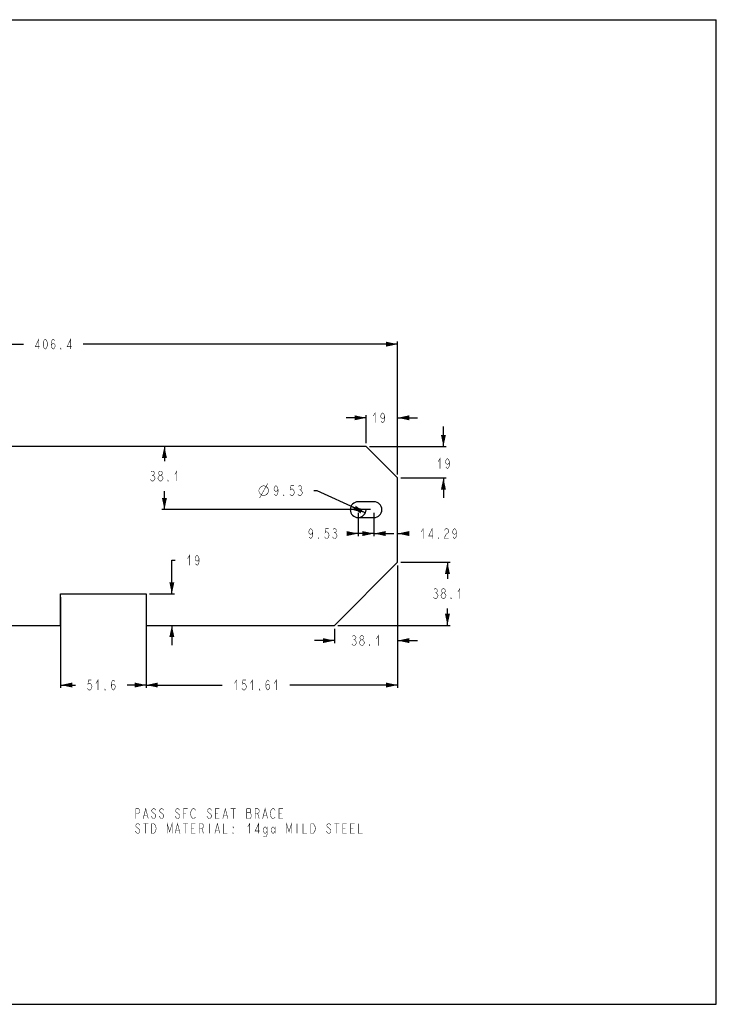
# Model space of a CAD drawing. Units: millimetres. Extents: x 0 to 420, y 0 to 297.
# Drawn here: x 210 to 420, y 0 to 297 of the extents above; entities that cross this region are included whole.
import ezdxf

# ---------------------------------------------------------------- set-up
doc = ezdxf.new("R2010")
doc.units = ezdxf.units.MM
doc.header["$LTSCALE"] = 23.1
doc.layers.get('0').update_dxf_attribs({"linetype": 'CONTINUOUS'})
doc.layers.add('09_NOTES', color=7, linetype='CONTINUOUS')
doc.styles.get("Standard").update_dxf_attribs({"font": 'txt', "width": 0.8})
doc.dimstyles.new('DIMSTYLE_1', dxfattribs={"dimtxt": 3, "dimasz": 3.5, "dimexe": 0.8, "dimexo": 1, "dimgap": 3, "dimtad": 0, "dimtih": 1, "dimtoh": 1, "dimlfac": 2, "dimdsep": 46, "dimtxsty": 'STANDARD', "dimblk": '_FILLED', "dimblk1": '_FILLED', "dimblk2": '_FILLED', "dimcen": 0.09, "dimadec": 0, "dimazin": 0, "dimtp": 0.01, "dimtm": 0.01, "dimtfac": 1, "dimtofl": 0, "dimtmove": 0, "dimatfit": 3, "dimldrblk": '_FILLED', "dimfxl": 1, "dimtolj": 1, "dimarcsym": 0})
doc.dimstyles.new('DIMSTYLE_2', dxfattribs={"dimtxt": 3, "dimasz": 3.5, "dimexe": 0.8, "dimexo": 1, "dimtad": 0, "dimtih": 1, "dimtoh": 1, "dimlfac": 2, "dimdsep": 46, "dimtxsty": 'STANDARD', "dimblk": '_FILLED', "dimblk1": '_FILLED', "dimblk2": '_FILLED', "dimcen": 0.09, "dimadec": 0, "dimazin": 0, "dimtp": 0.01, "dimtm": 0.01, "dimtfac": 1, "dimtmove": 0, "dimatfit": 2, "dimldrblk": '_FILLED', "dimfxl": 1, "dimtolj": 1, "dimarcsym": 0})

# ---------------------------------------------------------------- blocks, each defined once
blk = doc.blocks.new('_FILLED')
at = {"color": 0, "linetype": 'BYBLOCK'}
blk.add_solid([(0, 0), (-1, 0.214), (-1, -0.214)], dxfattribs=at)
blk = doc.blocks.new('*D0')
at = {"color": 2, "linetype": 'CONTINUOUS'}
for p, q in [((120.74, 159.77), (120.74, 199.92)), ((120.74, 199.12), (211.11, 199.12)), ((323.94, 199.12), (229.11, 199.12)), ((323.94, 159.77), (323.94, 199.92))]:
    blk.add_line(p, q, dxfattribs=at)
at = {"color": 2, "linetype": 'CONTINUOUS', "xscale": 3.5, "yscale": 3.5, "zscale": 3.5, "rotation": 180}
blk.add_blockref('_FILLED', (120.74, 199.12), dxfattribs=at)
at = {"color": 2, "linetype": 'CONTINUOUS', "xscale": 3.5, "yscale": 3.5, "zscale": 3.5}
blk.add_blockref('_FILLED', (323.94, 199.12), dxfattribs=at)
blk = doc.blocks.new('*D1')
at = {"color": 2, "linetype": 'CONTINUOUS'}
for p, q in [((323.94, 132.34), (323.94, 108.91)), ((304.89, 113.29), (304.89, 108.91)), ((304.89, 109.71), (298.89, 109.71)), ((323.94, 109.71), (329.94, 109.71))]:
    blk.add_line(p, q, dxfattribs=at)
at = {"color": 2, "linetype": 'CONTINUOUS', "xscale": 3.5, "yscale": 3.5, "zscale": 3.5}
blk.add_blockref('_FILLED', (304.89, 109.71), dxfattribs=at)
at = {"color": 2, "linetype": 'CONTINUOUS', "xscale": 3.5, "yscale": 3.5, "zscale": 3.5, "rotation": 180}
blk.add_blockref('_FILLED', (323.94, 109.71), dxfattribs=at)
blk = doc.blocks.new('*D2')
at = {"color": 2, "linetype": 'CONTINUOUS'}
for p, q in [((323.94, 132.34), (323.94, 95.5)), ((248.14, 113.29), (248.14, 95.5)), ((248.14, 96.3), (271, 96.3)), ((323.94, 96.3), (291.4, 96.3))]:
    blk.add_line(p, q, dxfattribs=at)
at = {"color": 2, "linetype": 'CONTINUOUS', "xscale": 3.5, "yscale": 3.5, "zscale": 3.5, "rotation": 180}
blk.add_blockref('_FILLED', (248.14, 96.3), dxfattribs=at)
at = {"color": 2, "linetype": 'CONTINUOUS', "xscale": 3.5, "yscale": 3.5, "zscale": 3.5}
blk.add_blockref('_FILLED', (323.94, 96.3), dxfattribs=at)
blk = doc.blocks.new('*D3')
at = {"color": 2, "linetype": 'CONTINUOUS'}
for p, q in [((222.34, 122.79), (222.34, 95.5)), ((248.14, 122.79), (248.14, 95.5)), ((222.34, 96.3), (226.84, 96.3)), ((248.14, 96.3), (242.44, 96.3))]:
    blk.add_line(p, q, dxfattribs=at)
at = {"color": 2, "linetype": 'CONTINUOUS', "xscale": 3.5, "yscale": 3.5, "zscale": 3.5, "rotation": 180}
blk.add_blockref('_FILLED', (222.34, 96.3), dxfattribs=at)
at = {"color": 2, "linetype": 'CONTINUOUS', "xscale": 3.5, "yscale": 3.5, "zscale": 3.5}
blk.add_blockref('_FILLED', (248.14, 96.3), dxfattribs=at)
blk = doc.blocks.new('*D4')
at = {"color": 2, "linetype": 'CONTINUOUS'}
for p, q in [((255.87, 123.79), (255.87, 133.93)), ((255.87, 133.93), (256.87, 133.93)), ((249.14, 123.79), (256.67, 123.79)), ((249.14, 114.29), (256.67, 114.29)), ((255.87, 114.29), (255.87, 108.29))]:
    blk.add_line(p, q, dxfattribs=at)
at = {"color": 2, "linetype": 'CONTINUOUS', "xscale": 3.5, "yscale": 3.5, "zscale": 3.5}
for p, rotation in [((255.87, 123.79), 270), ((255.87, 114.29), 90)]:
    blk.add_blockref('_FILLED', p, dxfattribs=dict(at, rotation=rotation))
blk = doc.blocks.new('*D5')
at = {"color": 2, "linetype": 'CONTINUOUS'}
for p, q in [((324.94, 133.34), (339.75, 133.34)), ((338.95, 133.34), (338.95, 128.37)), ((338.95, 114.29), (338.95, 119.37)), ((305.89, 114.29), (339.75, 114.29))]:
    blk.add_line(p, q, dxfattribs=at)
at = {"color": 2, "linetype": 'CONTINUOUS', "xscale": 3.5, "yscale": 3.5, "zscale": 3.5}
for p, rotation in [((338.95, 133.34), 90), ((338.95, 114.29), 270)]:
    blk.add_blockref('_FILLED', p, dxfattribs=dict(at, rotation=rotation))
blk = doc.blocks.new('*D6')
at = {"color": 2, "linetype": 'CONTINUOUS'}
for p, q in [((191.05, 168.27), (191.05, 144.02)), ((191.05, 114.29), (191.05, 135.02))]:
    blk.add_line(p, q, dxfattribs=at)
at = {"color": 2, "linetype": 'CONTINUOUS', "xscale": 3.5, "yscale": 3.5, "zscale": 3.5}
for p, rotation in [((191.05, 168.27), 90), ((191.05, 114.29), 270)]:
    blk.add_blockref('_FILLED', p, dxfattribs=dict(at, rotation=rotation))
blk = doc.blocks.new('*D7')
at = {"color": 2, "linetype": 'CONTINUOUS'}
for p, q in [((299.66, 154.93), (298.66, 154.93)), ((312.03, 149.22), (299.66, 154.93)), ((309.87, 150.22), (312.03, 149.22)), ((314.19, 148.22), (312.03, 149.22))]:
    blk.add_line(p, q, dxfattribs=at)
at = {"color": 2, "linetype": 'CONTINUOUS', "xscale": 3.5, "yscale": 3.5, "zscale": 3.5}
for p, rotation in [((309.87, 150.22), 155.2114139082), ((314.19, 148.22), 335.2114139082)]:
    blk.add_blockref('_FILLED', p, dxfattribs=dict(at, rotation=rotation))
blk = doc.blocks.new('*D8')
at = {"color": 2, "linetype": 'CONTINUOUS'}
for p, q in [((312.03, 148.22), (312.03, 141.2)), ((316.8, 148.22), (316.8, 141.2)), ((312.03, 142), (309.12, 142)), ((316.8, 142), (322.8, 142))]:
    blk.add_line(p, q, dxfattribs=at)
at = {"color": 2, "linetype": 'CONTINUOUS', "xscale": 3.5, "yscale": 3.5, "zscale": 3.5}
blk.add_blockref('_FILLED', (312.03, 142), dxfattribs=at)
at = {"color": 2, "linetype": 'CONTINUOUS', "xscale": 3.5, "yscale": 3.5, "zscale": 3.5, "rotation": 180}
blk.add_blockref('_FILLED', (316.8, 142), dxfattribs=at)
blk = doc.blocks.new('*D9')
at = {"color": 2, "linetype": 'CONTINUOUS'}
for p, q in [((316.8, 148.22), (316.8, 141.2)), ((316.8, 142), (310.8, 142)), ((323.94, 142), (327.3, 142))]:
    blk.add_line(p, q, dxfattribs=at)
at = {"color": 2, "linetype": 'CONTINUOUS', "xscale": 3.5, "yscale": 3.5, "zscale": 3.5}
blk.add_blockref('_FILLED', (316.8, 142), dxfattribs=at)
at = {"color": 2, "linetype": 'CONTINUOUS', "xscale": 3.5, "yscale": 3.5, "zscale": 3.5, "rotation": 180}
blk.add_blockref('_FILLED', (323.94, 142), dxfattribs=at)
blk = doc.blocks.new('*D10')
at = {"color": 2, "linetype": 'CONTINUOUS'}
for p, q in [((253.63, 168.27), (253.63, 163.83)), ((253.63, 149.22), (253.63, 154.83)), ((315.8, 149.22), (252.83, 149.22))]:
    blk.add_line(p, q, dxfattribs=at)
at = {"color": 2, "linetype": 'CONTINUOUS', "xscale": 3.5, "yscale": 3.5, "zscale": 3.5}
for p, rotation in [((253.63, 168.27), 90), ((253.63, 149.22), 270)]:
    blk.add_blockref('_FILLED', p, dxfattribs=dict(at, rotation=rotation))
blk = doc.blocks.new('*D11')
at = {"color": 2, "linetype": 'CONTINUOUS'}
for p, q in [((337.74, 168.27), (337.74, 174.27)), ((315.44, 168.27), (338.54, 168.27)), ((324.94, 158.77), (338.54, 158.77)), ((337.74, 158.77), (337.74, 152.77))]:
    blk.add_line(p, q, dxfattribs=at)
at = {"color": 2, "linetype": 'CONTINUOUS', "xscale": 3.5, "yscale": 3.5, "zscale": 3.5}
for p, rotation in [((337.74, 168.27), 270), ((337.74, 158.77), 90)]:
    blk.add_blockref('_FILLED', p, dxfattribs=dict(at, rotation=rotation))
blk = doc.blocks.new('*D12')
at = {"color": 2, "linetype": 'CONTINUOUS'}
for p, q in [((314.44, 176.91), (308.44, 176.91)), ((314.44, 169.27), (314.44, 177.71)), ((323.94, 159.77), (323.94, 177.71)), ((323.94, 176.91), (329.94, 176.91))]:
    blk.add_line(p, q, dxfattribs=at)
at = {"color": 2, "linetype": 'CONTINUOUS', "xscale": 3.5, "yscale": 3.5, "zscale": 3.5}
blk.add_blockref('_FILLED', (314.44, 176.91), dxfattribs=at)
at = {"color": 2, "linetype": 'CONTINUOUS', "xscale": 3.5, "yscale": 3.5, "zscale": 3.5, "rotation": 180}
blk.add_blockref('_FILLED', (323.94, 176.91), dxfattribs=at)

msp = doc.modelspace()

# ---------------------------------------------------------------- linework, layer by layer
at = {"color": 7, "linetype": 'CONTINUOUS'}
for p, q in [((0, 297), (420, 297)), ((420, 0), (420, 297)), ((314.4403, 168.2696), (130.2403, 168.2696)), ((323.9403, 158.7696), (314.4403, 168.2696)), ((323.9403, 133.3446), (323.9403, 158.7696)), ((316.7953, 151.6009), (312.0303, 151.6009)), ((312.0303, 146.8384), (316.7953, 146.8384)), ((304.8903, 114.2946), (323.9403, 133.3446)), ((222.3368, 123.7946), (248.1368, 123.7946)), ((222.3368, 114.2946), (222.3368, 123.7946)), ((248.1368, 123.7946), (248.1368, 114.2946)), ((139.7903, 114.2946), (222.3368, 114.2946)), ((248.1368, 114.2946), (304.8903, 114.2946)), ((0, 0), (420, 0))]:
    msp.add_line(p, q, dxfattribs=at)
at = {"color": 2, "linetype": 'CONTINUOUS', "const_width": 0.15}
for points in [[(215.7563, 197.6232), (215.7563, 200.6232), (214.7063, 198.3732), (216.0563, 198.3732)], [(217.7063, 197.6232), (217.4063, 197.8732), (217.2563, 198.1232), (217.1063, 198.6232), (217.1063, 199.6232), (217.2563, 200.1232), (217.4063, 200.3732), (217.7063, 200.6232), (218.0063, 200.3732), (218.1563, 200.1232), (218.3063, 199.6232), (218.3063, 198.6232), (218.1563, 198.1232), (218.0063, 197.8732), (217.7063, 197.6232)], [(219.5063, 198.6232), (219.6563, 199.1232), (220.1063, 199.3732), (220.5563, 199.1232), (220.7063, 198.6232), (220.5563, 198.1232), (220.4063, 197.8732), (220.1063, 197.6232), (219.8063, 197.8732), (219.6563, 198.1232), (219.5063, 198.6232), (219.5063, 199.6232), (219.6563, 200.1232), (219.8063, 200.3732), (220.1063, 200.6232), (220.4063, 200.3732), (220.5563, 200.1232)], [(225.3563, 197.6232), (225.3563, 200.6232), (224.3063, 198.3732), (225.6563, 198.3732)], [(222.5063, 197.6232), (222.3563, 197.6232), (222.3563, 197.8732), (222.5063, 197.6232)], [(316.5601, 177.4079), (317.16, 178.4079), (317.16, 175.4079)], [(320.0101, 177.4079), (319.86, 176.9079), (319.4101, 176.6579), (318.9601, 176.9079), (318.81, 177.4079), (318.9601, 177.9079), (319.11, 178.1579), (319.4101, 178.4079), (319.7101, 178.1579), (319.86, 177.9079), (320.0101, 177.4079), (320.0101, 176.4079), (319.86, 175.9079), (319.7101, 175.6579), (319.4101, 175.4079), (319.11, 175.6579), (318.9601, 175.9079)], [(336.0917, 163.6137), (336.6917, 164.6137), (336.6917, 161.6137)], [(339.5417, 163.6137), (339.3917, 163.1137), (338.9417, 162.8637), (338.4917, 163.1137), (338.3417, 163.6137), (338.4917, 164.1137), (338.6417, 164.3637), (338.9417, 164.6137), (339.2417, 164.3637), (339.3917, 164.1137), (339.5417, 163.6137), (339.5417, 162.6137), (339.3917, 162.1137), (339.2417, 161.8637), (338.9417, 161.6137), (338.6417, 161.8637), (338.4917, 162.1137)], [(249.5836, 160.5794), (249.8836, 160.8294), (250.1836, 160.8294), (250.4836, 160.5794), (250.6336, 160.3294), (250.6336, 160.0794), (250.4836, 159.8294), (250.1836, 159.5794), (250.4836, 159.3294)], [(252.2836, 159.5794), (251.9836, 159.8294), (251.8336, 160.0794), (251.8336, 160.3294), (251.9836, 160.5794), (252.2836, 160.8294), (252.5836, 160.8294), (252.8836, 160.5794), (253.0336, 160.3294), (253.0336, 160.0794), (252.8836, 159.8294), (252.5836, 159.5794)], [(256.7836, 159.8294), (257.3836, 160.8294), (257.3836, 157.8294)], [(250.4836, 158.0794), (250.1836, 157.8294), (249.8836, 157.8294), (249.5836, 158.0794), (249.4336, 158.3294)], [(249.8836, 159.5794), (250.1836, 159.5794)], [(250.4836, 159.3294), (250.7836, 158.8294), (250.7836, 158.5794), (250.4836, 158.0794)], [(251.6836, 158.5794), (251.6836, 158.8294), (251.9836, 159.3294)], [(252.2836, 157.8294), (251.9836, 158.0794), (251.6836, 158.5794)], [(251.9836, 159.3294), (252.2836, 159.5794), (252.5836, 159.5794), (252.8836, 159.3294), (253.1836, 158.8294)], [(252.8836, 158.0794), (252.5836, 157.8294), (252.2836, 157.8294)], [(253.1836, 158.8294), (253.1836, 158.5794), (252.8836, 158.0794)], [(254.8336, 157.8294), (254.6836, 157.8294), (254.6836, 158.0794), (254.8336, 157.8294)], [(282.055, 154.9348), (282.305, 155.6848), (282.805, 156.1848), (283.555, 156.4348), (284.305, 156.1848), (284.805, 155.6848), (285.055, 154.9348), (284.805, 154.1848), (284.305, 153.6848), (283.555, 153.4348), (282.805, 153.6848), (282.305, 154.1848), (282.055, 154.9348)], [(282.305, 152.6848), (284.805, 157.1848)], [(287.855, 155.4348), (287.705, 154.9348), (287.255, 154.6848), (286.805, 154.9348), (286.655, 155.4348), (286.805, 155.9348), (286.955, 156.1848), (287.255, 156.4348), (287.555, 156.1848), (287.705, 155.9348), (287.855, 155.4348), (287.855, 154.4348), (287.705, 153.9348), (287.555, 153.6848), (287.255, 153.4348), (286.955, 153.6848), (286.805, 153.9348)], [(292.655, 156.4348), (291.755, 156.4348), (291.605, 155.1848), (291.905, 155.4348), (292.205, 155.4348), (292.505, 155.1848), (292.655, 154.9348), (292.805, 154.4348), (292.655, 153.9348), (292.505, 153.6848), (292.205, 153.4348), (291.905, 153.4348), (291.605, 153.6848), (291.455, 153.9348)], [(294.005, 156.1848), (294.305, 156.4348), (294.605, 156.4348), (294.905, 156.1848), (295.055, 155.9348), (295.055, 155.6848), (294.905, 155.4348), (294.605, 155.1848), (294.905, 154.9348), (295.205, 154.4348)], [(294.305, 155.1848), (294.605, 155.1848)], [(295.205, 154.4348), (295.205, 154.1848), (294.905, 153.6848)], [(289.655, 153.4348), (289.505, 153.4348), (289.505, 153.6848), (289.655, 153.4348)], [(294.905, 153.6848), (294.605, 153.4348), (294.305, 153.4348), (294.005, 153.6848), (293.855, 153.9348)], [(298.3249, 142.4951), (298.1749, 141.9951), (297.7249, 141.7451), (297.2749, 141.9951), (297.1249, 142.4951), (297.2749, 142.9951), (297.4249, 143.2451), (297.7249, 143.4951), (298.0249, 143.2451), (298.1749, 142.9951), (298.3249, 142.4951), (298.3249, 141.4951), (298.1749, 140.9951), (298.0249, 140.7451), (297.7249, 140.4951), (297.4249, 140.7451), (297.2749, 140.9951)], [(303.1248, 143.4951), (302.2249, 143.4951), (302.0748, 142.2451), (302.3749, 142.4951), (302.6749, 142.4951), (302.9749, 142.2451), (303.1248, 141.9951), (303.2749, 141.4951), (303.1248, 140.9951), (302.9749, 140.7451), (302.6749, 140.4951), (302.3749, 140.4951), (302.0748, 140.7451), (301.9249, 140.9951)], [(304.4749, 143.2451), (304.7749, 143.4951), (305.0749, 143.4951), (305.3749, 143.2451), (305.5249, 142.9951), (305.5249, 142.7451), (305.3749, 142.4951), (305.0749, 142.2451), (305.3749, 141.9951), (305.6749, 141.4951)], [(331.0452, 142.4951), (331.6452, 143.4951), (331.6452, 140.4951)], [(334.3453, 140.4951), (334.3453, 143.4951), (333.2953, 141.2451), (334.6452, 141.2451)], [(338.0952, 142.9951), (338.2452, 143.2451), (338.5453, 143.4951), (338.8452, 143.4951), (339.1452, 143.2451), (339.2952, 142.9951), (339.2952, 142.4951), (339.1452, 142.2451), (338.5453, 141.7451)], [(341.6953, 142.4951), (341.5452, 141.9951), (341.0952, 141.7451), (340.6453, 141.9951), (340.4952, 142.4951), (340.6453, 142.9951), (340.7952, 143.2451), (341.0952, 143.4951), (341.3952, 143.2451), (341.5452, 142.9951), (341.6953, 142.4951), (341.6953, 141.4951), (341.5452, 140.9951), (341.3952, 140.7451), (341.0952, 140.4951), (340.7952, 140.7451), (340.6453, 140.9951)], [(300.1249, 140.4951), (299.9748, 140.4951), (299.9748, 140.7451), (300.1249, 140.4951)], [(305.3749, 140.7451), (305.0749, 140.4951), (304.7749, 140.4951), (304.4749, 140.7451), (304.3249, 140.9951)], [(304.7749, 142.2451), (305.0749, 142.2451)], [(305.6749, 141.4951), (305.6749, 141.2451), (305.3749, 140.7451)], [(336.2952, 140.4951), (336.1452, 140.4951), (336.1452, 140.7451), (336.2952, 140.4951)], [(338.5453, 141.7451), (338.2452, 141.2451), (338.0952, 140.4951), (339.2952, 140.4951)], [(260.6198, 134.4294), (261.2198, 135.4294), (261.2198, 132.4294)], [(264.0698, 134.4294), (263.9198, 133.9294), (263.4698, 133.6793), (263.0198, 133.9294), (262.8698, 134.4294), (263.0198, 134.9294), (263.1698, 135.1794), (263.4698, 135.4294), (263.7698, 135.1794), (263.9198, 134.9294), (264.0698, 134.4294), (264.0698, 133.4294), (263.9198, 132.9294), (263.7698, 132.6794), (263.4698, 132.4294), (263.1698, 132.6794), (263.0198, 132.9294)], [(334.8953, 125.1209), (335.1954, 125.3709), (335.4954, 125.3709), (335.7954, 125.1209), (335.9453, 124.8709), (335.9453, 124.6209), (335.7954, 124.3709), (335.4954, 124.1209), (335.7954, 123.8709), (336.0954, 123.3709)], [(337.5954, 124.1209), (337.2954, 124.3709), (337.1454, 124.6209), (337.1454, 124.8709), (337.2954, 125.1209), (337.5954, 125.3709), (337.8954, 125.3709), (338.1954, 125.1209), (338.3454, 124.8709), (338.3454, 124.6209), (338.1954, 124.3709), (337.8954, 124.1209)], [(342.0954, 124.3709), (342.6953, 125.3709), (342.6953, 122.3709)], [(336.0954, 123.1209), (335.7954, 122.6209), (335.4954, 122.3709), (335.1954, 122.3709), (334.8953, 122.6209), (334.7454, 122.8709)], [(335.1954, 124.1209), (335.4954, 124.1209)], [(336.0954, 123.3709), (336.0954, 123.1209)], [(336.9953, 123.3709), (337.2954, 123.8709), (337.5954, 124.1209), (337.8954, 124.1209), (338.1954, 123.8709)], [(336.9953, 123.1209), (336.9953, 123.3709)], [(337.5954, 122.3709), (337.2954, 122.6209), (336.9953, 123.1209)], [(338.4953, 123.1209), (338.1954, 122.6209), (337.8954, 122.3709), (337.5954, 122.3709)], [(338.1954, 123.8709), (338.4953, 123.3709), (338.4953, 123.1209)], [(340.1453, 122.3709), (339.9954, 122.3709), (339.9954, 122.6209), (340.1453, 122.3709)], [(310.308, 110.9645), (310.608, 111.2145), (310.908, 111.2145), (311.208, 110.9645), (311.358, 110.7145), (311.358, 110.4645), (311.208, 110.2145), (310.908, 109.9645), (311.208, 109.7145)], [(310.608, 109.9645), (310.908, 109.9645)], [(312.408, 109.2145), (312.708, 109.7145), (313.008, 109.9645), (313.308, 109.9645), (313.608, 109.7145)], [(313.008, 109.9645), (312.708, 110.2145), (312.558, 110.4645), (312.558, 110.7145), (312.708, 110.9645), (313.008, 111.2145), (313.308, 111.2145), (313.608, 110.9645), (313.758, 110.7145), (313.758, 110.4645), (313.608, 110.2145), (313.308, 109.9645)], [(317.508, 110.2145), (318.108, 111.2145), (318.108, 108.2145)], [(311.208, 108.4645), (310.908, 108.2145), (310.608, 108.2145), (310.308, 108.4645), (310.158, 108.7145)], [(311.208, 109.7145), (311.508, 109.2145), (311.508, 108.9645), (311.208, 108.4645)], [(312.708, 108.4645), (312.408, 108.9645), (312.408, 109.2145)], [(313.008, 108.2145), (312.708, 108.4645)], [(313.608, 108.4645), (313.308, 108.2145), (313.008, 108.2145)], [(313.608, 109.7145), (313.908, 109.2145), (313.908, 108.9645), (313.608, 108.4645)], [(315.558, 108.2145), (315.408, 108.2145), (315.408, 108.4645), (315.558, 108.2145)], [(232.9852, 96.8032), (233.5852, 97.8032), (233.5852, 94.8032)], [(274.7522, 96.8032), (275.3522, 97.8032), (275.3522, 94.8032)], [(279.5522, 96.8032), (280.1523, 97.8032), (280.1523, 94.8032)], [(286.7523, 96.8032), (287.3522, 97.8032), (287.3522, 94.8032)], [(231.6352, 97.8032), (230.7352, 97.8032), (230.5852, 96.5532), (230.8852, 96.8032), (231.1852, 96.8032), (231.4852, 96.5532), (231.6352, 96.3032), (231.7852, 95.8032), (231.6352, 95.3032), (231.4852, 95.0532), (231.1852, 94.8032), (230.8852, 94.8032), (230.5852, 95.0532), (230.4352, 95.3032)], [(235.8352, 94.8032), (235.6852, 94.8032), (235.6852, 95.0532), (235.8352, 94.8032)], [(237.6352, 95.8032), (237.7852, 96.3032), (238.2352, 96.5532), (238.6852, 96.3032), (238.8352, 95.8032), (238.6852, 95.3032), (238.5352, 95.0532), (238.2352, 94.8032), (237.9352, 95.0532), (237.7852, 95.3032), (237.6352, 95.8032), (237.6352, 96.8032), (237.7852, 97.3032), (237.9352, 97.5532), (238.2352, 97.8032), (238.5352, 97.5532), (238.6852, 97.3032)], [(278.2022, 97.8032), (277.3023, 97.8032), (277.1522, 96.5532), (277.4522, 96.8032), (277.7522, 96.8032), (278.0523, 96.5532), (278.2022, 96.3032), (278.3523, 95.8032), (278.2022, 95.3032), (278.0523, 95.0532), (277.7522, 94.8032), (277.4522, 94.8032), (277.1522, 95.0532), (277.0023, 95.3032)], [(282.4022, 94.8032), (282.2523, 94.8032), (282.2523, 95.0532), (282.4022, 94.8032)], [(284.2022, 95.8032), (284.3523, 96.3032), (284.8022, 96.5532), (285.2522, 96.3032), (285.4023, 95.8032), (285.2522, 95.3032), (285.1022, 95.0532), (284.8022, 94.8032), (284.5022, 95.0532), (284.3523, 95.3032), (284.2022, 95.8032), (284.2022, 96.8032), (284.3523, 97.3032), (284.5022, 97.5532), (284.8022, 97.8032), (285.1022, 97.5532), (285.2522, 97.3032)]]:
    msp.add_lwpolyline(points, dxfattribs=at)
at = {"color": 7, "linetype": 'CONTINUOUS'}
for centre, start, end in [((312.0303, 149.2196), 90, 270), ((316.7953, 149.2196), 270, 90)]:
    msp.add_arc(centre, 2.3813, start, end, dxfattribs=at)
at = {"color": 2, "linetype": 'CONTINUOUS'}
msp.add_arc((312.0303, 149.2196), 2.3813, 270, 357.991263, dxfattribs=at)
at = {"layer": '09_NOTES', "color": 2, "linetype": 'CONTINUOUS', "const_width": 0.15}
for points in [[(244.9913, 56.0335), (244.9913, 59.0335), (245.7413, 59.0335), (246.0413, 58.7835), (246.1913, 58.5335), (246.1913, 58.0335), (246.0413, 57.7835), (245.7413, 57.5335), (244.9913, 57.5335)], [(247.2413, 56.0335), (247.9913, 59.0335), (248.7413, 56.0335)], [(247.5413, 57.0335), (248.4413, 57.0335)], [(250.9913, 58.5335), (250.8413, 58.7835), (250.5413, 59.0335), (250.2413, 59.0335), (249.9413, 58.7835), (249.7913, 58.5335), (249.7913, 58.2835), (249.9413, 58.0335), (250.2413, 57.7835), (250.5413, 57.5335), (250.8413, 57.2835), (250.9913, 57.0335), (250.9913, 56.5335), (250.8413, 56.2835), (250.5413, 56.0335), (250.2413, 56.0335), (249.9413, 56.2835), (249.7913, 56.5335), (249.6413, 56.7835)], [(253.3913, 58.5335), (253.2413, 58.7835), (252.9413, 59.0335), (252.6413, 59.0335), (252.3413, 58.7835), (252.1913, 58.5335), (252.1913, 58.2835), (252.3413, 58.0335), (252.6413, 57.7835), (252.9413, 57.5335), (253.2413, 57.2835), (253.3913, 57.0335), (253.3913, 56.5335), (253.2413, 56.2835), (252.9413, 56.0335), (252.6413, 56.0335), (252.3413, 56.2835), (252.1913, 56.5335), (252.0413, 56.7835)], [(257.1413, 58.0335), (257.7413, 57.5335), (258.0413, 57.2835), (258.1913, 57.0335), (258.1913, 56.5335), (258.0413, 56.2835), (257.7413, 56.0335), (257.4413, 56.0335), (257.1413, 56.2835), (256.9913, 56.5335), (256.8413, 56.7835)], [(258.1913, 58.5335), (258.0413, 58.7835), (257.7413, 59.0335), (257.4413, 59.0335), (257.1413, 58.7835), (256.9913, 58.5335), (256.9913, 58.2835), (257.1413, 58.0335)], [(259.3913, 56.0335), (259.3913, 59.0335), (260.5913, 59.0335)], [(259.3913, 57.5335), (260.1413, 57.5335)], [(262.9913, 56.5335), (262.8413, 56.2835), (262.5413, 56.0335), (262.2413, 56.0335), (261.9413, 56.2835), (261.7913, 56.5335), (261.6413, 56.7835), (261.4913, 57.5335), (261.6413, 58.2835), (261.9413, 58.7835)], [(261.9413, 58.7835), (262.2413, 59.0335), (262.5413, 59.0335), (262.8413, 58.7835), (262.9913, 58.5335)], [(267.7913, 58.5335), (267.6413, 58.7835), (267.3413, 59.0335), (267.0413, 59.0335), (266.7413, 58.7835), (266.5913, 58.5335), (266.5913, 58.2835), (266.7413, 58.0335), (267.0413, 57.7835), (267.3413, 57.5335), (267.6413, 57.2835), (267.7913, 57.0335), (267.7913, 56.5335), (267.6413, 56.2835), (267.3413, 56.0335), (267.0413, 56.0335), (266.7413, 56.2835), (266.5913, 56.5335), (266.4413, 56.7835)], [(270.1913, 56.0335), (268.9913, 56.0335), (268.9913, 59.0335), (270.1913, 59.0335)], [(268.9913, 57.5335), (269.7413, 57.5335)], [(271.2413, 56.0335), (271.9913, 59.0335), (272.7413, 56.0335)], [(271.5413, 57.0335), (272.4413, 57.0335)], [(273.6413, 59.0335), (275.1413, 59.0335)], [(274.3913, 59.0335), (274.3913, 56.0335)], [(278.4413, 59.0335), (278.4413, 56.0335), (279.4913, 56.0335), (279.7913, 56.5335)], [(279.7913, 56.5335), (279.7913, 57.2835), (279.6413, 57.5335), (279.4913, 57.7835), (279.6413, 58.0335), (279.6413, 58.7835), (279.4913, 59.0335), (278.4413, 59.0335)], [(278.4413, 57.7835), (279.4913, 57.7835)], [(280.9913, 56.0335), (280.9913, 59.0335), (281.7413, 59.0335), (282.0413, 58.7835), (282.1913, 58.5335), (282.1913, 58.0335), (282.0413, 57.7835), (281.7413, 57.5335), (280.9913, 57.5335)], [(281.7413, 57.5335), (282.1913, 56.0335)], [(283.2413, 56.0335), (283.9913, 59.0335), (284.7413, 56.0335)], [(283.5413, 57.0335), (284.4413, 57.0335)], [(286.9913, 56.5335), (286.8413, 56.2835), (286.5413, 56.0335), (286.2413, 56.0335), (285.9413, 56.2835), (285.7913, 56.5335), (285.6413, 56.7835), (285.4913, 57.5335), (285.6413, 58.2835)], [(285.6413, 58.2835), (285.9413, 58.7835), (286.2413, 59.0335), (286.5413, 59.0335), (286.8413, 58.7835), (286.9913, 58.5335)], [(289.3913, 56.0335), (288.1913, 56.0335), (288.1913, 59.0335), (289.3913, 59.0335)], [(288.1913, 57.5335), (288.9413, 57.5335)], [(246.1913, 54.0335), (246.0413, 54.2835), (245.7413, 54.5335), (245.4413, 54.5335), (245.1413, 54.2835), (244.9913, 54.0335), (244.9913, 53.7835), (245.1413, 53.5335), (245.4413, 53.2835), (245.7413, 53.0335), (246.0413, 52.7835), (246.1913, 52.5335), (246.1913, 52.0335), (246.0413, 51.7835), (245.7413, 51.5335), (245.4413, 51.5335), (245.1413, 51.7835), (244.9913, 52.0335), (244.8413, 52.2835)], [(247.2413, 54.5335), (248.7413, 54.5335)], [(247.9913, 54.5335), (247.9913, 51.5335)], [(249.7913, 54.5335), (250.3913, 54.5335), (250.6913, 54.2835), (250.8413, 54.0335), (250.9913, 53.7835), (251.1413, 53.0335), (250.9913, 52.2835), (250.6913, 51.7835)], [(250.6913, 51.7835), (250.3913, 51.5335), (249.7913, 51.5335), (249.7913, 54.5335)], [(254.4413, 51.5335), (254.4413, 54.5335), (255.1913, 52.0335), (255.9413, 54.5335), (255.9413, 51.5335)], [(256.8413, 51.5335), (257.5913, 54.5335), (258.3413, 51.5335)], [(259.2413, 54.5335), (260.7413, 54.5335)], [(259.9913, 54.5335), (259.9913, 51.5335)], [(262.9913, 51.5335), (261.7913, 51.5335), (261.7913, 54.5335), (262.9913, 54.5335)], [(264.1913, 51.5335), (264.1913, 54.5335), (264.9413, 54.5335), (265.2413, 54.2835), (265.3913, 54.0335), (265.3913, 53.5335), (265.2413, 53.2835), (264.9413, 53.0335), (264.1913, 53.0335)], [(267.1913, 54.5335), (267.1913, 51.5335)], [(268.8413, 51.5335), (269.5913, 54.5335), (270.3413, 51.5335)], [(271.3913, 54.5335), (271.3913, 51.5335), (272.5913, 51.5335)], [(274.3913, 53.5335), (274.3913, 53.2835), (274.2413, 53.5335), (274.3913, 53.5335)], [(278.7413, 53.5335), (279.3413, 54.5335), (279.3413, 51.5335)], [(282.0413, 51.5335), (282.0413, 54.5335), (280.9913, 52.2835), (282.3413, 52.2835)], [(284.5913, 52.2835), (284.2913, 51.7835), (283.9913, 51.5335), (283.6913, 51.7835), (283.3913, 52.2835), (283.3913, 52.7835), (283.6913, 53.2835), (283.9913, 53.5335), (284.2913, 53.2835), (284.5913, 52.7835)], [(284.5913, 53.5335), (284.5913, 51.2835), (284.4413, 50.7835), (284.2913, 50.5335), (283.6913, 50.5335), (283.5413, 50.7835)], [(286.9913, 52.2835), (286.6913, 51.7835), (286.3913, 51.5335), (286.0913, 51.7835), (285.7913, 52.2835), (285.7913, 52.7835), (286.0913, 53.2835), (286.3913, 53.5335), (286.6913, 53.2835), (286.9913, 52.7835)], [(286.9913, 53.5335), (286.9913, 51.5335)], [(290.4413, 51.5335), (290.4413, 54.5335), (291.1913, 52.0335), (291.9413, 54.5335), (291.9413, 51.5335)], [(293.5913, 54.5335), (293.5913, 51.5335)], [(295.3913, 54.5335), (295.3913, 51.5335), (296.5913, 51.5335)], [(297.7913, 54.5335), (298.3913, 54.5335), (298.6913, 54.2835), (298.8413, 54.0335), (298.9913, 53.7835), (299.1413, 53.0335), (298.9913, 52.2835), (298.6913, 51.7835)], [(298.6913, 51.7835), (298.3913, 51.5335), (297.7913, 51.5335), (297.7913, 54.5335)], [(303.7913, 54.0335), (303.6413, 54.2835), (303.3413, 54.5335), (303.0413, 54.5335), (302.7413, 54.2835), (302.5913, 54.0335), (302.5913, 53.7835), (302.7413, 53.5335), (303.0413, 53.2835), (303.3413, 53.0335), (303.6413, 52.7835), (303.7913, 52.5335), (303.7913, 52.0335), (303.6413, 51.7835), (303.3413, 51.5335), (303.0413, 51.5335), (302.7413, 51.7835), (302.5913, 52.0335), (302.4413, 52.2835)], [(304.8413, 54.5335), (306.3413, 54.5335)], [(305.5913, 54.5335), (305.5913, 51.5335)], [(308.5913, 51.5335), (307.3913, 51.5335), (307.3913, 54.5335), (308.5913, 54.5335)], [(310.9913, 51.5335), (309.7913, 51.5335), (309.7913, 54.5335), (310.9913, 54.5335)], [(312.1913, 54.5335), (312.1913, 51.5335), (313.3913, 51.5335)], [(257.1413, 52.5335), (258.0413, 52.5335)], [(261.7913, 53.0335), (262.5413, 53.0335)], [(264.9413, 53.0335), (265.3913, 51.5335)], [(269.1413, 52.5335), (270.0413, 52.5335)], [(274.3913, 51.5335), (274.2413, 51.5335), (274.2413, 51.7835), (274.3913, 51.5335)], [(307.3913, 53.0335), (308.1413, 53.0335)], [(309.7913, 53.0335), (310.5413, 53.0335)]]:
    msp.add_lwpolyline(points, dxfattribs=at)

# ---------------------------------------------------------------- dimensions: what is measured, and where the dimension line sits
at = {"color": 2, "linetype": 'CONTINUOUS'}
for base, p1, p2, picture, middle in [((323.9403, 199.1232), (120.7403, 158.7696), (323.9403, 158.7696), '*D0', (214.1063, 197.6232)), ((316.7953, 141.9951), (312.0303, 149.2196), (316.7953, 149.2196), '*D8', (296.5249, 140.4951)), ((248.1368, 96.3032), (222.3368, 123.7946), (248.1368, 123.7946), '*D3', (229.8352, 94.8032))]:
    dim = msp.add_linear_dim(base=base, p1=p1, p2=p2, dimstyle='DIMSTYLE_1', dxfattribs=at)
    dim.commit()
    dim.dimension.update_dxf_attribs({"geometry": picture, "text_midpoint": middle, "dimtype": 160})
for base, p1, p2, angle, picture, middle in [((314.4403, 176.9079), (323.9403, 158.7696), (314.4403, 168.2696), 180, '*D12', (315.81, 175.4079)), ((337.7417, 158.7696), (314.4403, 168.2696), (323.9403, 158.7696), 270, '*D11', (335.3417, 161.6137)), ((191.0485, 168.2696), (222.3368, 114.2946), (130.2403, 168.2696), 90, '*D6', (183.8485, 138.0174)), ((253.6336, 149.2196), (314.4403, 168.2696), (316.7953, 149.2196), 270, '*D10', (248.8336, 157.8294)), ((316.7953, 141.9951), (323.9403, 133.3446), (316.7953, 149.2196), 180, '*D9', (330.2952, 140.4951)), ((255.8698, 114.2946), (248.1368, 123.7946), (248.1368, 114.2946), 270, '*D4', (259.8698, 132.4294)), ((248.1368, 96.3032), (323.9403, 133.3446), (248.1368, 114.2946), 180, '*D2', (274.0022, 94.8032)), ((304.8903, 109.7145), (323.9403, 133.3446), (304.8903, 114.2946), 180, '*D1', (309.558, 108.2145)), ((338.9454, 133.3446), (304.8903, 114.2946), (323.9403, 133.3446), 90, '*D5', (334.1454, 122.3709))]:
    dim = msp.add_linear_dim(base=base, p1=p1, p2=p2, angle=angle, dimstyle='DIMSTYLE_1', dxfattribs=at)
    dim.commit()
    dim.dimension.update_dxf_attribs({"geometry": picture, "text_midpoint": middle, "dimtype": 160})
dim = msp.add_diameter_dim_2p(p1=(309.8684, 150.218), p2=(314.1921, 148.2212), text='%%c<>', dimstyle='DIMSTYLE_2', override={"dimpost": '<>'}, dxfattribs=at)
dim.commit()
dim.dimension.update_dxf_attribs({"geometry": '*D7', "text_midpoint": (282.055, 153.4348), "dimtype": 163})

doc.saveas('drawing.dxf')
